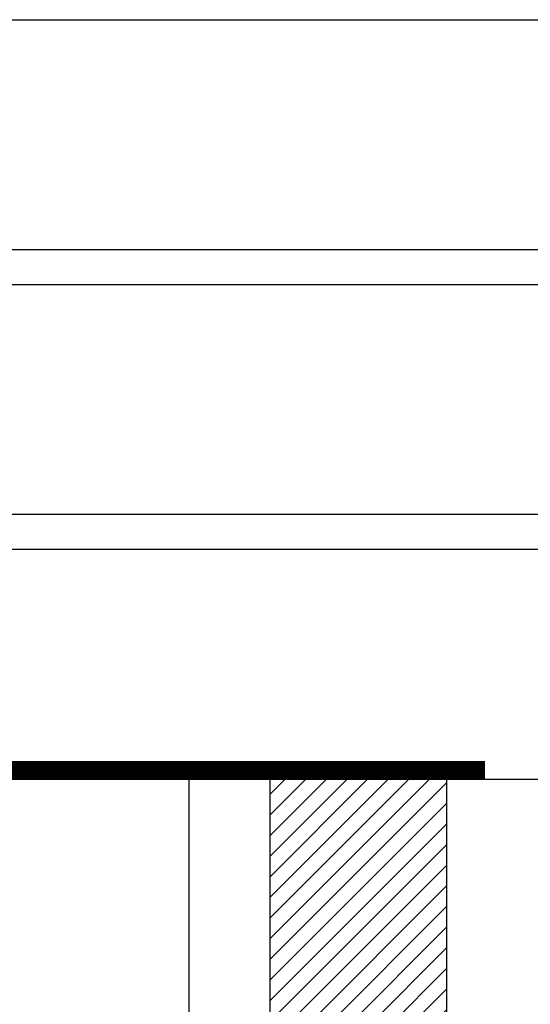
# Model space of a CAD drawing. Units: inches. Extents: x 791.4 to 808.5, y 84.6 to 99.5.
# Drawn here: x 804.9 to 805.8, y 97.1 to 98.8 of the extents above; entities that cross this region are included whole.
import ezdxf

# ---------------------------------------------------------------- set-up
doc = ezdxf.new("R2010")
doc.units = ezdxf.units.IN
doc.header["$LTSCALE"] = 24
doc.header["$MEASUREMENT"] = 0
doc.linetypes.add('HIDDEN2', pattern=[0.1875, 0.125, -0.0625])

msp = doc.modelspace()

# ---------------------------------------------------------------- hatches: boundary and pattern name
at = {"true_color": 0x939598}
h = msp.add_hatch(dxfattribs=at)
h.set_pattern_fill('ANSI31', color=252)
h.paths.add_polyline_path([(804.8993, 97.5267), (804.0631, 97.5267), (804.0631, 97.4017), (804.2426, 97.4017), (804.3409, 97.4017), (804.3652, 97.3112), (804.31, 97.326), (804.3009, 97.2922), (804.3959, 97.2667), (804.4909, 97.2922), (804.4819, 97.326), (804.4267, 97.3112), (804.4509, 97.4017), (804.7349, 97.4017, -0.414214), (804.7743, 97.3623), (804.7743, 96.2221, 0.414214), (804.8137, 96.1827), (805.1606, 96.1827), (805.1848, 96.0922), (805.1296, 96.107), (805.1206, 96.0732), (805.2156, 96.0477), (805.3106, 96.0732), (805.3015, 96.107), (805.2463, 96.0922), (805.2706, 96.1827), (805.7193, 96.1827), (805.7193, 96.3077), (804.8993, 96.3077)])
h = msp.add_hatch()
h.set_pattern_fill('ANSI31', color=5, scale=0.2)
h.paths.add_polyline_path([(805.6539, 97.5276), (805.3505, 97.5276), (805.3505, 96.7402), (805.6539, 96.7402)])

# ---------------------------------------------------------------- linework, layer by layer
at = {"color": 4}
for p, q in [((803.5631, 98.8287), (808.538, 98.8287)), ((803.5631, 98.435), (808.538, 98.435)), ((803.5631, 98.375), (808.538, 98.375)), ((803.5631, 97.9813), (808.538, 97.9813)), ((803.5631, 97.9213), (808.538, 97.9213)), ((803.5631, 97.5276), (808.437, 97.5276)), ((805.2118, 97.5276), (805.2118, 96.3165))]:
    msp.add_line(p, q, dxfattribs=at)
at = {"color": 252, "linetype": 'HIDDEN2', "ltscale": 0.06}
for points in [[(805.7193, 97.5437, 0.03, 0.03, 0), (803.5631, 97.5437, 0.03, 0.03, 0)], [(805.7193, 97.5428, 0.03, 0.03, 0), (803.5631, 97.5428, 0.03, 0.03, 0)]]:
    msp.add_lwpolyline(points, format="xyseb", dxfattribs=at)
at = {"color": 4}
msp.add_lwpolyline([(805.3505, 96.7402), (805.6539, 96.7402), (805.6539, 97.5276), (805.3505, 97.5276)], close=True, dxfattribs=at)

doc.saveas('drawing.dxf')
